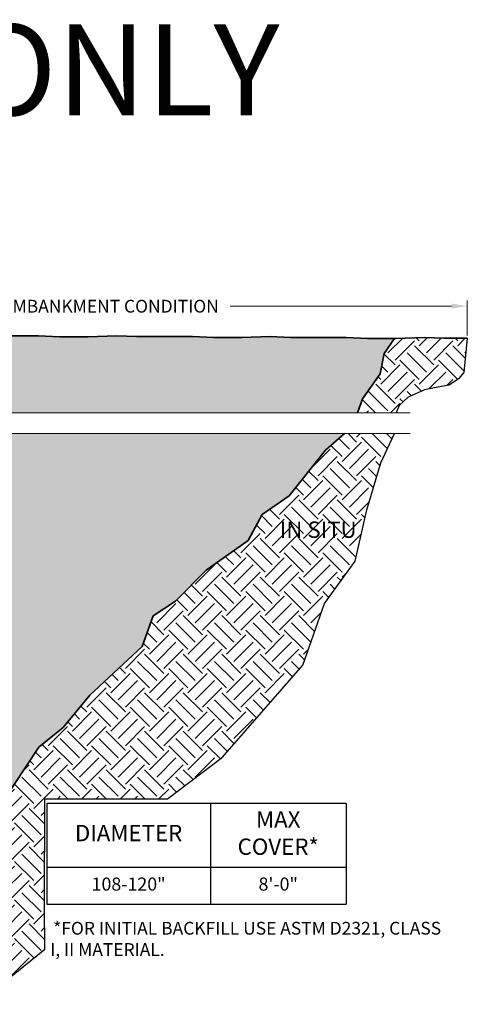
# Model space of a CAD drawing. Units: feet. Extents: x -585 to 348, y 0 to 3200.
# Drawn here: x -14 to -12, y 2952 to 2957 of the extents above; entities that cross this region are included whole.
import ezdxf
from ezdxf.enums import TextEntityAlignment as Align

# ---------------------------------------------------------------- set-up
doc = ezdxf.new("R2010")
doc.units = ezdxf.units.FT
doc.header["$LTSCALE"] = 0.5
doc.header["$MEASUREMENT"] = 0
for name, color, linetype, lineweight in [('CES-Dimension', 34, 'Continuous', 18), ('CES-Foundation Primary', 144, 'Continuous', 35), ('CES-Hatch', 8, 'Continuous', 9), ('CES-Text', 52, 'Continuous', 25)]:
    doc.layers.add(name, color=color, linetype=linetype, lineweight=lineweight)
doc.layers.add('CES-No Plot', color=7, linetype='Continuous', lineweight=9, plot=False)
doc.styles.add('CCP-Text', font='arial.ttf')
doc.styles.add('CES-Text', font='arial.ttf')
doc.dimstyles.new('CES-Dim Style', dxfattribs={"dimtxt": 0.0703, "dimasz": 0.0859375, "dimexe": 0.03125, "dimexo": 0.03125, "dimgap": 0.03125, "dimtad": 0, "dimdec": 4, "dimzin": 3, "dimdsep": 46, "dimlunit": 4, "dimtxsty": 'CCP-Text', "dimcen": -0.0625, "dimclrd": 256, "dimclre": 256, "dimclrt": 52, "dimadec": 0, "dimazin": 1, "dimtfac": 0.75, "dimtdec": 4, "dimtmove": 0, "dimatfit": 3, "dimfxl": 1, "dimtfill": 1, "dimfrac": 1, "dimtolj": 1, "dimtzin": 0, "dimlwd": -1, "dimlwe": -1, "dimarcsym": 0})
pattern_1 = [(45, (-7.491395844517683, 6.908533342600094), (1.387778780781446e-17, 0.2121320343559642), [0.15, -0.15]), (45, (-7.531170600959399, 6.948308099041697), (1.387778780781446e-17, 0.2121320343559642), [0.15, -0.15]), (45, (-7.570945357401172, 6.988082855483299), (1.387778780781446e-17, 0.2121320343559642), [0.15, -0.15]), (135, (-7.570945357401172, 7.014599359778003), (-0.2121320343559642, 2.775557561562891e-17), [0.15, -0.15]), (135, (-7.531170600959399, 7.054374116219606), (-0.2121320343559642, 2.775557561562891e-17), [0.15, -0.15]), (135, (-7.491395844517683, 7.094148872661208), (-0.2121320343559642, 2.775557561562891e-17), [0.15, -0.15])]

# ---------------------------------------------------------------- blocks, each defined once
blk = doc.blocks.new('*D96')
at = {"layer": 'CES-Dimension', "transparency": 16777216}
for p, q in [((-15.80093716791515, 2955.466823324998), (-15.80093716791515, 2955.660428582825)), ((-11.76176631931753, 2955.466823324998), (-11.76176631931753, 2955.660428582825)), ((-15.71499966791515, 2955.629178582825), (-14.38335984650476, 2955.629178582825)), ((-11.84770381931753, 2955.629178582825), (-13.06538624486765, 2955.629178582825))]:
    blk.add_line(p, q, dxfattribs=at)
for points in [[(-15.71499966791515, 2955.643501499492), (-15.71499966791515, 2955.614855666159), (-15.80093716791515, 2955.629178582825)], [(-11.84770381931753, 2955.643501499492), (-11.84770381931753, 2955.614855666159), (-11.76176631931753, 2955.629178582825)]]:
    blk.add_solid(points, dxfattribs=at)
at = {"layer": 'Defpoints', "color": 0, "transparency": 16777216}
for p in [(-11.76176631931753, 2955.629178582825), (-15.80093716791515, 2955.435573324998), (-11.76176631931753, 2955.435573324998)]:
    blk.add_point(p, dxfattribs=at)
at = {"layer": 'CES-Dimension', "color": 52, "transparency": 16777216, "insert": (-13.72437304568621, 2955.62862747038), "char_height": 0.0703, "attachment_point": 5, "style": 'CCP-Text', "bg_fill": 3, "box_fill_scale": 1.25, "bg_fill_color": 256, "bg_fill_true_color": 13158600, "bg_fill_transparency": 0}
blk.add_mtext('\\A1;EMBANKMENT CONDITION', dxfattribs=at)
blk = doc.blocks.new('*T117')
at = {"layer": 'CES-Text', "color": 0, "linetype": 'ByBlock', "lineweight": -2, "transparency": 16777216}
for p, q in [((0, 0), (1.647412630097573, 0)), ((0, 0), (0, -0.556665757162591)), ((0.9000000000000004, 0), (0.9000000000000004, -0.556665757162591)), ((1.647412630097573, 0), (1.647412630097573, -0.556665757162591)), ((0, -0.3526657571624128), (1.647412630097573, -0.3526657571624128)), ((0, -0.556665757162591), (1.647412630097573, -0.556665757162591))]:
    blk.add_line(p, q, dxfattribs=at)
at = {"layer": 'CES-Text', "color": 0, "transparency": 16777216, "attachment_point": 5, "style": 'CCP-Text'}
for s, insert, char_height, width in [('MAX COVER*', (1.273706315048788, -0.1763328785814338), 0.09000000000000001, 0.6394126300975738), ('DIAMETER', (0.4499999999999993, -0.1763328785814338), 0.09000000000000001, 0.792), ('108-120"', (0.4499999999999993, -0.4546657571622745), 0.07200000000000001, 0.792), ('8\'-0"', (1.273706315048788, -0.4546657571622745), 0.07200000000000001, 0.6394126300975738)]:
    blk.add_mtext(s, dxfattribs=dict(at, insert=insert, char_height=char_height, width=width))

msp = doc.modelspace()

# ---------------------------------------------------------------- hatches: boundary and pattern name
at = {"layer": 'CES-Hatch'}
h = msp.add_hatch(dxfattribs=at)
h.set_pattern_fill('EARTH', color=256, scale=0.6, angle=45, style=0)
h.set_pattern_definition(pattern_1)
h.paths.add_polyline_path([(-17.37838054517874, 2955.470844939466), (-17.48427715481171, 2955.465806524862), (-17.62547263432242, 2955.460768067345), (-17.76666811383308, 2955.455729652741), (-17.89777812897927, 2955.455729652741), (-17.88769276677397, 2955.334807573497), (-17.84230853469103, 2955.259231311517), (-17.76666811383308, 2955.178616592021), (-17.60530180775265, 2955.193731835835), (-17.39388550465861, 2955.180929598875), (-17.33803899419843, 2955.118155530943), (-17.28761197885365, 2955.087925043316), (-17.28761197885365, 2955.041409622998), (-17.06775858643152, 2955.041409622998), (-17.06208968459521, 2955.100648292147), (-17.06208968459521, 2955.210214810552), (-17.08402163390411, 2955.261345838171), (-17.08402163390411, 2955.323433474719), (-17.06775858643152, 2955.470321591555), (-17.19180083358515, 2955.470844939466)])
h.paths.add_polyline_path([(-12.086395315728, 2955.128232403064), (-11.9956267494029, 2955.168539762812), (-11.92302883546205, 2955.183655006625), (-11.86035312205684, 2955.193731835835), (-11.80992610671206, 2955.229000780978), (-11.77967002009621, 2955.264269726121), (-11.76085486595622, 2955.452261324783), (-11.88740966190846, 2955.452261324783), (-11.99817419813019, 2955.456776391476), (-12.16179860536499, 2955.451502619432), (-12.21928333239595, 2955.368935592272), (-12.23976965755998, 2955.256352367602), (-12.33707985040462, 2955.118182022734), (-12.3652526579682, 2955.041409622998), (-12.15195027222148, 2955.041409622998), (-12.13682222891356, 2955.082886585799)])
h = msp.add_hatch(dxfattribs=at)
h.set_pattern_fill('AR-SAND', color=256, scale=0.02, style=0)
h.set_pattern_definition([(37.50000000000001, (-25.03111781818711, 2944.251863129498), (-0.001259867162192163, 0.03853647538026318), [0, -0.0304, 0, -0.034, 0, -0.0325]), (7.499999999999999, (-25.03111781818711, 2944.251863129498), (0.03539553410535454, 0.05644292130459481), [0, -0.0164, 0, -0.0274, 0, -0.0105]), (327.5, (-25.05571781818713, 2944.251863129498), (0.06228283723502991, 0.0001131810707392988), [0, -0.01, 0, -0.036, 0, -0.047]), (317.5, (-25.05571781818713, 2944.251863129498), (0.06012253209144587, 0.01755351129868499), [0, -0.005, 0, -0.0236, 0, -0.027])])
h.paths.add_polyline_path([(-12.3652526579682, 2955.041409622998), (-12.33707985040462, 2955.118182022734), (-12.23976965755998, 2955.256352367602), (-12.21928333239595, 2955.368935592272), (-12.161634774937, 2955.45173793396), (-12.31082134592657, 2955.45173793396), (-12.42680331776484, 2955.456776391476), (-12.57808415948074, 2955.456776391476), (-12.73440768229932, 2955.456776391476), (-12.84517221852104, 2955.461291458169), (-13.00149574133962, 2955.456253000652), (-13.15781936631742, 2955.456253000652), (-13.27380133815569, 2955.461291458169), (-13.42508217987159, 2955.461291458169), (-13.58140570269018, 2955.461291458169), (-13.6921702389119, 2955.465806524862), (-13.84849376173048, 2955.460768067345), (-14.00481738670828, 2955.460768067345), (-14.12079935854655, 2955.465806524862), (-14.27208020026245, 2955.465806524862), (-14.42840372308103, 2955.465806524862), (-14.53916825930276, 2955.470321591555), (-17.06775858643152, 2955.470321591555), (-17.08402163390411, 2955.323433474719), (-17.08402163390411, 2955.261345838171), (-17.06208968459521, 2955.210214810552), (-17.06208968459521, 2955.16638820319), (-17.06208968459521, 2955.100648292147), (-17.06775858643152, 2955.041409622998), (-15.8434634228671, 2955.041409622998), (-15.8434634228671, 2955.121409622998), (-15.76346342286712, 2954.961409622998), (-15.76346342286712, 2955.041409622998)])
h.paths.add_polyline_path([(-15.76346342286712, 2954.927868195062), (-15.76346342286712, 2954.847868195062), (-15.8434634228671, 2955.007868195062), (-15.8434634228671, 2954.927868195062), (-17.06775858643152, 2954.927868195062), (-17.06940030031177, 2954.844993196965), (-17.06940030031177, 2954.771948865665), (-17.06940030031177, 2954.655178566181), (-14.97535727140342, 2954.655178566181), (-14.94493466143626, 2954.603232804044), (-14.91627575690012, 2954.500481878826), (-14.79995468145194, 2954.273082305759), (-14.78983976233599, 2954.150118079895), (-14.70707437586054, 2953.98940028512), (-14.6210978600061, 2953.847907227959), (-14.59749651390496, 2953.706414170798), (-14.49111841047358, 2953.459774040835), (-14.45740214525648, 2953.33175650165), (-14.41161645081246, 2953.203058761668), (-14.36422872014373, 2952.979109998943), (-14.32644227389684, 2952.888459185521), (-14.1194384905267, 2953.202601679237), (-13.98627717920653, 2953.310067460923), (-13.83775117345186, 2953.489177112854), (-13.55101519687184, 2953.755827450406), (-13.48955612250279, 2953.924702311093), (-13.36663797376463, 2954.006581019944), (-13.19762564284594, 2954.175455833268), (-12.96715413868117, 2954.33921325097), (-12.89033036987757, 2954.482500944097), (-12.74180426524589, 2954.584849330161), (-12.54194329979885, 2954.83672398474), (-12.43612994194035, 2954.927868195062)])
h.paths.add_polyline_path([(-16.31996811075239, 2955.216389218683), (-15.2882218624578, 2955.216389218683), (-15.2882218624578, 2955.355993584304), (-16.31996811075239, 2955.355993584304)], flags=24)
h = msp.add_hatch(dxfattribs=at)
h.set_pattern_fill('EARTH', color=256, scale=0.6, angle=45, style=0)
h.set_pattern_definition(pattern_1)
h.paths.add_polyline_path([(-12.54717320084092, 2953.992728671737), (-12.37890669911621, 2954.226367560508), (-12.31377127909377, 2954.508345543031), (-12.23777995573425, 2954.766153957222), (-12.16178863237474, 2954.927868195062), (-12.43612994194035, 2954.927868195062), (-12.54194329979885, 2954.83672398474), (-12.74180426524589, 2954.584849330161), (-12.89033036987757, 2954.482500944097), (-12.96715413868117, 2954.33921325097), (-13.19762564284594, 2954.175455833268), (-13.36663797376463, 2954.006581019944), (-13.48955612250279, 2953.924702311093), (-13.55101519687184, 2953.755827450406), (-13.83775117345186, 2953.489177112854), (-13.98627717920652, 2953.310067460923), (-14.1194384905267, 2953.202601679237), (-14.32644227389684, 2952.888459185521), (-14.27381724359498, 2952.762210165645), (-14.26201647166738, 2952.684725854395), (-14.29067537620352, 2952.632508204475), (-14.30753350881207, 2952.583659398526), (-14.37833764599259, 2952.538179483913), (-14.47302187613121, 2952.519842254507), (-14.30302878891871, 2952.519842254507), (-14.29662408123107, 2952.490590581338), (-14.29662408123107, 2952.424126360379), (-14.29662408123107, 2952.32532823932), (-14.30302878891871, 2952.099845491436), (-14.31968952664613, 2952.008730713898), (-14.43081942061531, 2952.000911548931), (-14.54213485602628, 2951.997259317347), (-14.65485927665589, 2951.986302665506), (-14.9199176637585, 2951.968041593409), (-15.03688771954211, 2951.964389361825), (-15.2086875464388, 2951.946128289728), (-15.42069581085627, 2951.935171637887), (-15.56690843166536, 2951.938823869472), (-15.76795082358757, 2951.927867217631), (-15.92878467582978, 2951.927867217631), (-16.15906953061831, 2951.931519449215), (-16.39666500112337, 2951.949780521312), (-16.5099798001283, 2951.953432709985), (-16.59039667516981, 2951.957084941569), (-16.69274549952024, 2951.957084941569), (-16.81337091424172, 2951.964389361825), (-17.00344733150945, 2951.960737173153), (-17.03268989653498, 2951.97899824525), (-17.04365576903024, 2952.011868200771), (-17.05462174368466, 2952.088564720744), (-17.05462174368466, 2952.143347979947), (-17.04000051225154, 2952.198131196238), (-17.06924297511785, 2952.289436599634), (-17.06924297511785, 2952.369785351191), (-17.06775858643152, 2952.519842254507), (-17.07657381835935, 2952.549829425756), (-17.08753979301378, 2952.575394918109), (-17.07657381835935, 2952.644787060737), (-17.06775858643152, 2952.719842254507), (-17.07657381835935, 2952.739744652806), (-17.07657381835935, 2952.768962376743), (-17.07657381835935, 2952.838354476459), (-17.09485040873039, 2952.904094387502), (-17.06560794586409, 2953.03922635535), (-17.06775858643152, 2953.233124893994), (-17.07291856158065, 2953.3021859137), (-17.06926320264279, 2953.324099217381), (-17.06926320264279, 2953.38618689684), (-17.08753979301378, 2953.484796720493), (-17.07657381835935, 2953.601667659155), (-17.06926320264279, 2953.740451858587), (-17.09498750639938, 2953.877155946706), (-17.09133224962068, 2953.986722422199), (-17.0986428653373, 2954.07072340534), (-17.10229822427516, 2954.125506621631), (-17.09498750639938, 2954.216812025028), (-17.08036627496625, 2954.319074080265), (-17.06775858643152, 2954.495007632527), (-17.06208968459521, 2954.571076986775), (-17.06574504353307, 2954.611251362553), (-17.06940030031177, 2954.655077969915), (-17.06940030031177, 2954.771948865665), (-17.06940030031177, 2954.844993196965), (-17.06775858643152, 2954.927868195062), (-17.22980130395223, 2954.927868195062), (-17.26205470541657, 2954.693645338049), (-17.27818135506914, 2954.460006449278), (-17.27818135506914, 2954.210254529257), (-17.27011803024283, 2953.976615640486), (-17.27011803024283, 2953.734920214634), (-17.27818135506914, 2953.477111800443), (-17.31043475653348, 2953.179020786669), (-17.32656150834521, 2952.9776079604), (-17.31849818351895, 2952.735912534548), (-17.30237143170717, 2952.421708489523), (-17.27011803024283, 2952.12361751866), (-17.22980130395223, 2951.970543743232), (-17.14916774921181, 2951.91414815531), (-16.88307721267086, 2951.822062270324), (-16.71374688052294, 2951.822062270324), (-16.24607250821058, 2951.811690293085), (-15.23009041316368, 2951.790946381519), (-14.64952918680575, 2951.787489098684), (-14.34956234316735, 2951.880836679276), (-14.08627075523657, 2952.090876110863), (-14.0886049453045, 2952.333086839099), (-14.08594565888137, 2952.917834427523), (-13.41049871628451, 2952.918081670348), (-13.10788141899218, 2953.146794724167), (-12.66658813754873, 2953.654355101291)])
h.paths.add_polyline_path([(-12.82845870545801, 2954.329126918061), (-12.33487071091512, 2954.329126918061), (-12.33487071091512, 2954.468731283682), (-12.82845870545801, 2954.468731283682)], flags=24)

# ---------------------------------------------------------------- linework, layer by layer
at = {"layer": 'CES-Dimension'}
for points in [[(-12.07587885849375, 2955.041409622998), (-15.76346342286712, 2955.041409622998), (-15.76346342286712, 2954.961409622998), (-15.8434634228671, 2955.121409622998), (-15.8434634228671, 2955.041409622998), (-17.4077585864315, 2955.041409622998)], [(-12.07587885849375, 2954.927868195062), (-15.76346342286712, 2954.927868195062), (-15.76346342286712, 2954.847868195062), (-15.8434634228671, 2955.007868195062), (-15.8434634228671, 2954.927868195062), (-17.4077585864315, 2954.927868195062)]]:
    msp.add_lwpolyline(points, dxfattribs=at)
at = {"layer": 'CES-Foundation Primary'}
for points in [[(-14.53916825930276, 2955.470321591555), (-14.42840372308103, 2955.465806524862), (-14.27208020026245, 2955.465806524862), (-14.12079935854655, 2955.465806524862), (-14.00481738670828, 2955.460768067345), (-13.84849376173048, 2955.460768067345), (-13.6921702389119, 2955.465806524862)], [(-14.32644227389687, 2952.888459185521), (-14.1194384905267, 2953.202601679237), (-13.98627717920652, 2953.310067460923), (-13.83775117345186, 2953.489177112854), (-13.55101519687184, 2953.755827450406), (-13.48955612250279, 2953.924702311093), (-13.36663797376463, 2954.006581019944), (-13.19762564284594, 2954.175455833268), (-12.96715413868117, 2954.33921325097), (-12.89033036987757, 2954.482500944097), (-12.74180426524589, 2954.584849330161), (-12.54194329979885, 2954.83672398474), (-12.43612994194035, 2954.927868195062)]]:
    msp.add_lwpolyline(points, dxfattribs=at)
at = {"layer": 'Defpoints'}
for points in [[(-11.76085486595622, 2955.452261324783), (-11.77967002009621, 2955.264269726121), (-11.80992610671206, 2955.229000780978), (-11.86035312205684, 2955.193731835835), (-11.92302883546205, 2955.183655006625), (-11.9956267494029, 2955.168539762812), (-12.086395315728, 2955.128232403064), (-12.13682222891356, 2955.082886585799), (-12.15195027222148, 2955.041409622998)], [(-14.34956234316735, 2951.880836679276), (-14.08627075523657, 2952.090876110863), (-14.0886049453045, 2952.333086839099), (-14.08594565888137, 2952.917834427523), (-13.41049871628451, 2952.918081670348), (-13.10788141899218, 2953.146794724167), (-12.66658813754873, 2953.654355101291), (-12.54717320084092, 2953.992728671737), (-12.37890669911621, 2954.226367560508), (-12.31377127909377, 2954.508345543031), (-12.23777995573425, 2954.766153957222), (-12.16178863237474, 2954.927868195062)]]:
    msp.add_lwpolyline(points, dxfattribs=at)

# ---------------------------------------------------------------- block references
msp.add_blockref('*T117', (-14.07531797941323, 2952.894410764105))

# ---------------------------------------------------------------- texts
at = {"layer": 'CES-No Plot', "insert": (-14.7200765326516, 2957.179214840603), "char_height": 0.5, "width": 9.231211103870919, "attachment_point": 2, "style": 'CCP-Text'}
msp.add_mtext('%%C108" ONLY', dxfattribs=at)
at = {"layer": 'CES-Text', "style": 'CES-Text'}
msp.add_text('IN SITU', height=0.08999999999999998, dxfattribs=at).set_placement((-12.58166470818657, 2954.353929100871), align=Align.CENTER)
at = {"layer": 'CES-Text', "insert": (-14.06191572952446, 2952.147405542114), "char_height": 0.0703125, "attachment_point": 4, "style": 'CES-Text'}
msp.add_mtext_dynamic_manual_height_columns('\\pi-0.07031,l0.07031; *FOR INITIAL BACKFILL USE ASTM D2321, CLASS I, II MATERIAL.', width=2.195004870512676, gutter_width=0.0703125, heights=[0], dxfattribs=at)

# ---------------------------------------------------------------- next in the draw order: dimensions: what is measured, and where the dimension line sits
at = {"layer": 'CES-Dimension'}
dim = msp.add_linear_dim(base=(-11.76176631931753, 2955.629178582825), p1=(-15.80093716791515, 2955.435573324998), p2=(-11.76176631931753, 2955.435573324998), angle=0, text='EMBANKMENT CONDITION', dimstyle='CES-Dim Style', override={"dimscale": 0, "dimtofl": 0, "dimtmove": 2}, dxfattribs=at)
dim.commit()
dim.dimension.update_dxf_attribs({"geometry": '*D96', "text_midpoint": (-13.72437304568621, 2955.62862747038), "dimtype": 161})

# ---------------------------------------------------------------- next in the draw order: linework, layer by layer
at = {"layer": 'CES-Foundation Primary'}
for points in [[(-13.6921702389119, 2955.465806524862), (-13.58140570269018, 2955.461291458169), (-13.42508217987159, 2955.461291458169), (-13.27380133815569, 2955.461291458169), (-13.15781936631743, 2955.456253000652), (-13.00149574133962, 2955.456253000652), (-12.84517221852104, 2955.461291458169)], [(-12.84517221852104, 2955.461291458169), (-12.73440768229932, 2955.456776391476), (-12.57808415948074, 2955.456776391476), (-12.42680331776484, 2955.456776391476), (-12.31082134592657, 2955.45173793396), (-12.15449772094877, 2955.45173793396), (-11.99817419813019, 2955.456776391476)], [(-12.3652526579682, 2955.041409622998), (-12.33707985040462, 2955.118182022734), (-12.23976965755998, 2955.256352367602), (-12.21928333239595, 2955.368935592272), (-12.161634774937, 2955.45173793396)], [(-11.99817419813019, 2955.456776391476), (-11.88740966190846, 2955.452261324783), (-11.76085486595622, 2955.452261324783)]]:
    msp.add_lwpolyline(points, dxfattribs=at)

doc.saveas('drawing.dxf')
